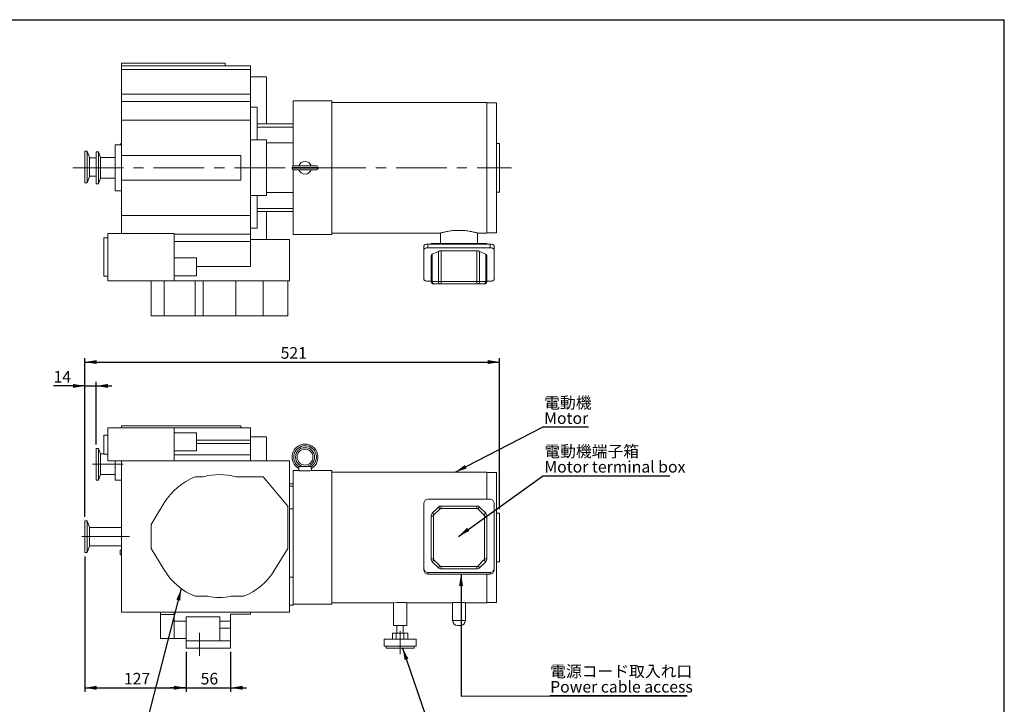
# Model space of a CAD drawing. Units: millimetres. Extents: x 20 to 401, y 12 to 281.
# Drawn here: x 152 to 400, y 109 to 281 of the extents above; entities that cross this region are included whole.
import ezdxf

# ---------------------------------------------------------------- set-up
doc = ezdxf.new("R2010")
doc.units = ezdxf.units.MM
doc.linetypes.add('CENTERX2', pattern=[20.32, 12.7, -2.54, 2.54, -2.54])
for name, color, linetype in [('中心線', 7, 'Continuous'), ('寸法', 7, 'Continuous'), ('枠線', 7, 'Continuous')]:
    doc.layers.add(name, color=color, linetype=linetype)
doc.styles.add('SLDTEXTSTYLE0', font='TXT', dxfattribs={"width": 0.7, "bigfont": 'bigfont'})
doc.styles.add('SLDTEXTSTYLE1', font='TXT', dxfattribs={"width": 0.605, "bigfont": 'bigfont'})
doc.styles.get("Standard").update_dxf_attribs({"font": 'txt', "bigfont": 'bigfont'})
doc.dimstyles.new('SLDDIMSTYLE0', dxfattribs={"dimtxt": 3.334852, "dimasz": 3, "dimexe": 0, "dimexo": 0.0625, "dimgap": 0.833713, "dimtad": 1, "dimlfac": 5, "dimrnd": 1e-09, "dimzin": 12, "dimdsep": 46, "dimtxsty": 'SLDTEXTSTYLE0', "dimsah": 1, "dimcen": 0.09, "dimadec": 0, "dimazin": 3, "dimtfac": 1, "dimtmove": 0, "dimatfit": 0, "dimfxl": 1, "dimfrac": 2, "dimtolj": 1, "dimtzin": 12, "dimarcsym": 0})
doc.dimstyles.new('SLDDIMSTYLE1', dxfattribs={"dimtxt": 3.334852, "dimasz": 3, "dimexe": 0, "dimexo": 0.0625, "dimgap": 0.833713, "dimtad": 1, "dimdec": 0, "dimlfac": 5, "dimrnd": 1e-09, "dimzin": 12, "dimdsep": 46, "dimtxsty": 'SLDTEXTSTYLE0', "dimsah": 1, "dimcen": 0.09, "dimadec": 0, "dimazin": 3, "dimtfac": 1, "dimtofl": 0, "dimtmove": 0, "dimatfit": 3, "dimfxl": 1, "dimfrac": 2, "dimtolj": 1, "dimtzin": 12, "dimarcsym": 0})
doc.dimstyles.new('SLDDIMSTYLE2', dxfattribs={"dimtxt": 0.18, "dimasz": 3, "dimexe": 0, "dimexo": 0.0625, "dimgap": 0, "dimtad": 0, "dimtih": 1, "dimtoh": 1, "dimdec": 0, "dimrnd": 1e-09, "dimzin": 0, "dimdsep": 46, "dimtxsty": 'Standard', "dimsah": 1, "dimcen": 0.09, "dimadec": 0, "dimazin": 0, "dimtfac": 3, "dimtdec": 0, "dimtofl": 0, "dimtmove": 0, "dimatfit": 3, "dimfxl": 1, "dimfrac": 2, "dimtolj": 1, "dimtzin": 0, "dimarcsym": 0})

# ---------------------------------------------------------------- blocks, each defined once
blk = doc.blocks.new('_D')
at = {"layer": '寸法'}
for p, q in [((168.38, 188.92), (160.5, 188.92)), ((168.38, 156.02), (168.38, 189.92)), ((168.38, 188.92), (171.18, 188.92)), ((171.18, 174.22), (171.18, 189.92)), ((171.18, 188.92), (175.18, 188.92))]:
    blk.add_line(p, q, dxfattribs=at)
for points in [[(168.38, 188.92), (165.38, 189.42), (165.38, 188.42)], [(171.18, 188.92), (174.18, 188.42), (174.18, 189.42)]]:
    blk.add_solid(points, dxfattribs=at)
at = {"layer": '寸法', "insert": (160.5, 192.67), "char_height": 2.91, "attachment_point": 1, "style": 'SLDTEXTSTYLE0'}
blk.add_mtext('14', dxfattribs=at)
blk = doc.blocks.new('_D_1')
at = {"layer": '寸法'}
for p, q in [((168.38, 156.02), (168.38, 195.92)), ((272.62, 157.92), (272.62, 195.92)), ((168.38, 194.92), (272.62, 194.92))]:
    blk.add_line(p, q, dxfattribs=at)
for points in [[(168.38, 194.92), (171.38, 194.42), (171.38, 195.42)], [(272.62, 194.92), (269.62, 195.42), (269.62, 194.42)]]:
    blk.add_solid(points, dxfattribs=at)
at = {"layer": '寸法', "insert": (217.59, 198.67), "char_height": 2.91, "attachment_point": 1, "style": 'SLDTEXTSTYLE0'}
blk.add_mtext('521', dxfattribs=at)
blk = doc.blocks.new('_D_2')
at = {"layer": '寸法'}
for p, q in [((168.38, 146.02), (168.38, 112.02)), ((193.82, 122.02), (193.82, 112.02)), ((168.38, 113.02), (193.82, 113.02))]:
    blk.add_line(p, q, dxfattribs=at)
for points in [[(168.38, 113.02), (171.38, 112.52), (171.38, 113.52)], [(193.82, 113.02), (190.82, 113.52), (190.82, 112.52)]]:
    blk.add_solid(points, dxfattribs=at)
at = {"layer": '寸法', "insert": (178.19, 116.77), "char_height": 2.91, "attachment_point": 1, "style": 'SLDTEXTSTYLE0'}
blk.add_mtext('127', dxfattribs=at)
blk = doc.blocks.new('_D_3')
at = {"layer": '寸法'}
for p, q in [((193.82, 122.02), (193.82, 112.02)), ((205.02, 122.02), (205.02, 112.02)), ((193.82, 113.02), (189.82, 113.02)), ((193.82, 113.02), (205.02, 113.02)), ((205.02, 113.02), (209.02, 113.02))]:
    blk.add_line(p, q, dxfattribs=at)
for points in [[(193.82, 113.02), (190.82, 113.52), (190.82, 112.52)], [(205.02, 113.02), (208.02, 112.52), (208.02, 113.52)]]:
    blk.add_solid(points, dxfattribs=at)
at = {"layer": '寸法', "insert": (197.48, 116.77), "char_height": 2.91, "attachment_point": 1, "style": 'SLDTEXTSTYLE0'}
blk.add_mtext('56', dxfattribs=at)
blk = doc.blocks.new('SW_NOTE_7')
at = {"layer": '寸法', "color": 0}
blk.add_line((11.52, 0), (0, 0), dxfattribs=at)
at = {"layer": '寸法', "color": 0, "char_height": 2.91, "attachment_point": 1}
for s, insert, style in [('電動機', (0.38, 7.64), 'SLDTEXTSTYLE0'), ('Motor', (0.38, 3.76), 'SLDTEXTSTYLE1')]:
    blk.add_mtext(s, dxfattribs=dict(at, insert=insert, style=style))
blk = doc.blocks.new('SW_NOTE_8')
at = {"layer": '寸法', "color": 0}
blk.add_line((32, 0), (0, 0), dxfattribs=at)
at = {"layer": '寸法', "color": 0, "attachment_point": 1}
for s, insert, char_height, style in [('電動機端子箱', (0.42, 7.7), 2.91, 'SLDTEXTSTYLE0'), ('Motor terminal box', (0.42, 3.82), 2.9104, 'SLDTEXTSTYLE1')]:
    blk.add_mtext(s, dxfattribs=dict(at, insert=insert, char_height=char_height, style=style))
blk = doc.blocks.new('SW_NOTE_11')
at = {"layer": '寸法', "color": 0}
for p, q in [((-0.07, -3.88), (34.41, -3.88)), ((34.41, -3.88), (-0.07, -3.88)), ((-0.07, -3.88), (34.41, -3.88)), ((34.41, -3.88), (-0.07, -3.88)), ((-0.07, -3.88), (34.41, -3.88)), ((34.41, -3.88), (-0.07, -3.88))]:
    blk.add_line(p, q, dxfattribs=at)
at = {"layer": '寸法', "color": 0, "attachment_point": 1, "style": 'SLDTEXTSTYLE1'}
for s, insert, char_height in [('電源コード取入れ口', (0, 3.75), 2.91), ('Power cable access', (0, -0.13), 2.9104)]:
    blk.add_mtext(s, dxfattribs=dict(at, insert=insert, char_height=char_height))

msp = doc.modelspace()

# ---------------------------------------------------------------- linework, layer by layer
at = {"color": 7, "linetype": 'Continuous', "lineweight": 15}
for p, q in [((203.624, 270.0323), (177.624, 270.0323)), ((177.624, 269.3661), (177.624, 270.0323)), ((203.624, 269.3661), (203.624, 270.0323)), ((177.624, 269.3661), (210.024, 269.3661)), ((177.624, 268.4461), (177.624, 269.3661)), ((177.624, 268.4461), (210.024, 268.4461)), ((177.624, 262.3024), (177.624, 268.4461)), ((210.024, 268.4461), (210.024, 269.3661)), ((210.024, 262.3024), (210.024, 268.4461)), ((214.024, 266.6144), (210.024, 266.6144)), ((214.024, 266.6144), (214.024, 254.8002)), ((177.624, 262.3024), (210.024, 262.3024)), ((177.624, 260.4661), (177.624, 262.3024)), ((177.624, 260.4661), (210.024, 260.4661)), ((177.624, 255.7661), (177.624, 260.4661)), ((210.024, 260.4661), (210.024, 262.3024)), ((210.024, 255.7661), (210.024, 260.4661)), ((230.424, 260.5661), (220.724, 260.5661)), ((220.724, 254.8002), (220.724, 260.5661)), ((230.424, 226.9661), (230.424, 260.5661)), ((269.424, 260.1661), (230.424, 260.1661)), ((269.424, 260.1661), (269.424, 227.3661)), ((271.824, 260.1161), (269.424, 260.1161)), ((271.824, 260.1161), (271.824, 227.4161)), ((211.724, 258.9661), (210.024, 258.9661)), ((211.724, 258.9661), (211.724, 254.8002)), ((177.624, 255.7661), (210.024, 255.7661)), ((177.624, 246.8564), (177.624, 255.7661)), ((210.024, 231.7661), (210.024, 255.7661)), ((220.724, 254.8002), (211.724, 254.8002)), ((211.724, 254.8002), (211.724, 253.981)), ((220.724, 253.981), (211.724, 253.981)), ((211.724, 253.981), (211.724, 252.9857)), ((211.724, 252.9857), (211.724, 250.7661)), ((220.724, 254.8002), (220.724, 253.981)), ((220.724, 253.981), (220.724, 253.9042)), ((220.724, 244.2408), (220.724, 253.9042)), ((214.024, 250.7661), (210.024, 250.7661)), ((214.024, 250.7661), (214.024, 236.7661)), ((220.724, 249.9994), (214.024, 249.9994)), ((168.984, 247.9661), (168.384, 247.9661)), ((168.384, 239.9661), (168.384, 247.9661)), ((169.584, 246.3176), (168.984, 247.9661)), ((168.984, 247.9661), (168.984, 239.9661)), ((171.784, 247.7661), (171.184, 247.7661)), ((171.184, 239.7661), (171.184, 247.7661)), ((172.2936, 246.3661), (171.784, 247.7661)), ((171.784, 239.7661), (171.784, 247.7661)), ((175.984, 237.9661), (175.984, 249.5661)), ((175.984, 249.5661), (177.624, 249.5661)), ((177.284, 249.7661), (177.624, 249.7661)), ((177.284, 249.5661), (177.284, 249.7661)), ((272.624, 249.8661), (271.824, 249.8661)), ((272.624, 249.8661), (272.624, 237.6661)), ((169.584, 246.3176), (169.584, 241.6146)), ((171.184, 246.2661), (169.584, 246.2661)), ((175.984, 246.3661), (172.2936, 246.3661)), ((172.2936, 241.1661), (172.2936, 246.3661)), ((207.624, 246.8564), (177.624, 246.8564)), ((177.624, 240.6758), (177.624, 246.8564)), ((207.624, 240.6758), (207.624, 246.8564)), ((220.464, 243.8661), (220.464, 243.6661)), ((220.724, 233.6281), (220.724, 243.2914)), ((220.864, 244.2661), (226.584, 244.2661)), ((226.584, 243.2661), (220.864, 243.2661)), ((226.984, 243.6661), (226.984, 243.8661)), ((168.984, 239.9661), (169.584, 241.6146)), ((169.584, 241.6661), (171.184, 241.6661)), ((171.784, 239.7661), (172.2936, 241.1661)), ((172.2936, 241.1661), (175.984, 241.1661)), ((207.624, 240.6758), (177.624, 240.6758)), ((177.624, 231.7661), (177.624, 240.6758)), ((168.384, 239.9661), (168.984, 239.9661)), ((171.184, 239.7661), (171.784, 239.7661)), ((175.984, 237.9661), (177.624, 237.9661)), ((271.824, 237.6661), (272.624, 237.6661)), ((210.024, 236.7661), (214.024, 236.7661)), ((211.724, 236.7661), (211.724, 234.5465)), ((220.724, 237.5329), (214.024, 237.5329)), ((211.724, 234.5465), (211.724, 233.5512)), ((220.724, 233.5512), (211.724, 233.5512)), ((211.724, 233.5512), (211.724, 232.7321)), ((211.724, 232.7321), (211.724, 228.5661)), ((220.724, 232.7321), (211.724, 232.7321)), ((214.024, 232.7321), (214.024, 225.7661)), ((220.724, 233.6281), (220.724, 233.5512)), ((220.724, 233.5512), (220.724, 232.7321)), ((220.724, 226.9661), (220.724, 232.7321)), ((177.624, 231.7661), (210.024, 231.7661)), ((177.624, 227.2661), (177.624, 231.7661)), ((210.024, 227.0661), (210.024, 231.7661)), ((210.024, 228.5661), (211.724, 228.5661)), ((173.164, 226.1161), (174.164, 226.1161)), ((173.164, 216.5161), (173.164, 226.1161)), ((190.8114, 227.2661), (174.164, 227.2661)), ((174.164, 227.2661), (174.164, 215.3661)), ((190.8114, 215.3661), (190.8114, 227.2661)), ((190.8114, 227.0661), (210.024, 227.0661)), ((190.8114, 225.2299), (210.024, 225.2299)), ((210.024, 225.2299), (210.024, 227.0661)), ((219.824, 225.7661), (210.024, 225.7661)), ((210.024, 218.9661), (210.024, 225.2299)), ((219.824, 225.7661), (219.824, 215.3661)), ((220.724, 226.9661), (230.424, 226.9661)), ((230.424, 227.3661), (257.8105, 227.3661)), ((257.804, 227.3679), (257.804, 224.7661)), ((267.044, 227.3661), (269.424, 227.3661)), ((267.044, 224.7661), (267.044, 227.3661)), ((269.424, 227.4161), (271.824, 227.4161)), ((253.624, 223.2453), (253.624, 224.1547)), ((253.624, 215.6682), (253.624, 223.2453)), ((254.624, 224.5707), (254.624, 223.6613)), ((270.224, 224.5707), (254.624, 224.5707)), ((270.224, 223.6613), (254.624, 223.6613)), ((255.424, 224.7661), (255.424, 224.5707)), ((255.7169, 224.7661), (255.424, 224.7661)), ((257.2311, 224.7661), (255.7169, 224.7661)), ((257.9383, 224.7661), (257.2311, 224.7661)), ((266.9098, 224.7661), (257.9383, 224.7661)), ((266.9098, 222.88), (257.9383, 222.88)), ((257.9383, 222.88), (257.9383, 215.1661)), ((267.6169, 224.7661), (266.9098, 224.7661)), ((266.9098, 222.88), (266.9098, 215.1661)), ((267.6169, 224.7661), (269.1311, 224.7661)), ((269.424, 224.7661), (269.1311, 224.7661)), ((269.424, 224.7661), (269.424, 224.5707)), ((270.224, 224.5707), (270.224, 223.6613)), ((271.224, 224.1547), (271.224, 223.2453)), ((271.224, 215.6682), (271.224, 223.2453)), ((196.4114, 221.1161), (190.8114, 221.1161)), ((196.4114, 221.1161), (196.4114, 216.6161)), ((255.424, 221.73), (255.424, 215.1661)), ((257.2311, 222.7461), (255.7169, 222.0535)), ((255.7169, 215.1661), (255.7169, 222.0535)), ((257.2311, 222.7461), (257.2311, 215.1661)), ((269.1311, 222.0535), (267.6169, 222.7461)), ((267.6169, 222.7461), (267.6169, 215.1661)), ((269.1311, 222.0535), (269.1311, 215.1661)), ((269.424, 221.73), (269.424, 215.1661)), ((196.4114, 218.9661), (210.024, 218.9661)), ((173.164, 216.5161), (174.164, 216.5161)), ((174.164, 215.3661), (190.8114, 215.3661)), ((185.024, 206.5661), (185.024, 215.3661)), ((188.3476, 206.5661), (188.3476, 215.3661)), ((190.8114, 216.6161), (196.4114, 216.6161)), ((190.8114, 215.3661), (219.824, 215.3661)), ((196.1058, 206.5661), (196.1058, 215.3661)), ((198.1405, 206.5661), (198.1405, 215.3661)), ((206.3076, 206.5661), (206.3076, 215.3661)), ((213.224, 206.5661), (213.224, 215.3661)), ((219.424, 206.5661), (219.424, 215.3661)), ((254.624, 215.2522), (255.424, 215.2522)), ((255.7169, 215.1661), (255.424, 215.1661)), ((257.2311, 215.1661), (255.7169, 215.1661)), ((257.6554, 214.5661), (256.1412, 214.5661)), ((257.9383, 215.1661), (257.2311, 215.1661)), ((257.9383, 214.5661), (257.9383, 215.1661)), ((266.9098, 215.1661), (257.9383, 215.1661)), ((266.9098, 214.5661), (257.9383, 214.5661)), ((266.9098, 215.1661), (266.9098, 214.5661)), ((267.6169, 215.1661), (266.9098, 215.1661)), ((268.7069, 214.5661), (267.1927, 214.5661)), ((269.1311, 215.1661), (267.6169, 215.1661)), ((269.424, 215.1661), (269.1311, 215.1661)), ((269.424, 215.2522), (270.224, 215.2522)), ((188.3476, 206.5661), (185.024, 206.5661)), ((196.1058, 206.5661), (188.3476, 206.5661)), ((198.1405, 206.5661), (196.1058, 206.5661)), ((206.3076, 206.5661), (198.1405, 206.5661)), ((213.224, 206.5661), (206.3076, 206.5661)), ((219.424, 206.5661), (213.224, 206.5661)), ((174.164, 178.3689), (190.8114, 178.3689)), ((174.164, 178.3689), (174.164, 170.0689)), ((207.624, 178.9215), (177.624, 178.9215)), ((177.624, 178.4215), (177.624, 178.9215)), ((177.624, 178.4215), (210.024, 178.4215)), ((177.624, 178.3689), (177.624, 178.4215)), ((190.8114, 178.3689), (190.8114, 170.0689)), ((207.624, 178.4215), (207.624, 178.9215)), ((210.024, 175.3054), (210.024, 178.4215)), ((173.164, 176.5689), (174.164, 176.5689)), ((173.164, 171.7689), (173.164, 176.5689)), ((196.4114, 177.1189), (190.8114, 177.1189)), ((196.4114, 177.1189), (196.4114, 172.6189)), ((214.024, 176.1215), (210.024, 176.1215)), ((214.024, 176.1215), (214.024, 170.0689)), ((196.4114, 175.3054), (210.024, 175.3054)), ((196.4114, 174.4215), (210.024, 174.4215)), ((210.024, 174.4215), (210.024, 175.3054)), ((210.024, 171.6328), (210.024, 174.4215)), ((171.784, 173.2215), (171.184, 173.2215)), ((171.184, 169.2215), (171.184, 173.2215)), ((172.2936, 171.8215), (171.784, 173.2215)), ((171.784, 169.2215), (171.784, 173.2215)), ((173.164, 171.8215), (172.2936, 171.8215)), ((172.2936, 169.2215), (172.2936, 171.8215)), ((173.164, 171.7689), (174.164, 171.7689)), ((190.8114, 172.6189), (196.4114, 172.6189)), ((190.8114, 171.6328), (210.024, 171.6328)), ((210.024, 170.0689), (210.024, 171.6328)), ((171.184, 165.2215), (171.184, 169.2215)), ((171.784, 165.2215), (171.784, 169.2215)), ((172.2936, 166.6215), (172.2936, 169.2215)), ((174.164, 170.0689), (190.8114, 170.0689)), ((175.984, 165.2215), (175.984, 170.0689)), ((177.624, 132.0215), (177.624, 170.0689)), ((177.624, 170.0689), (219.824, 170.0689)), ((219.824, 170.0689), (219.824, 132.0215)), ((222.2042, 168.5988), (222.2042, 168.6215)), ((222.2042, 168.6215), (225.2439, 168.6215)), ((225.2439, 168.6215), (225.2439, 168.5988)), ((171.784, 165.2215), (172.2936, 166.6215)), ((172.2936, 166.6215), (175.984, 166.6215)), ((198.1405, 166.0689), (196.1058, 166.0689)), ((213.224, 166.0689), (206.3076, 166.0689)), ((219.424, 158.6689), (213.224, 166.0689)), ((222.1439, 167.6215), (220.724, 167.6215)), ((220.724, 164.3276), (220.724, 167.6215)), ((222.124, 168.1807), (222.124, 167.6197)), ((225.324, 167.6215), (225.324, 168.1807)), ((230.424, 167.6215), (225.324, 167.6215)), ((230.424, 150.8215), (230.424, 167.6215)), ((269.424, 167.2215), (230.424, 167.2215)), ((269.424, 167.2215), (269.424, 160.4295)), ((271.824, 167.1715), (269.424, 167.1715)), ((271.824, 167.1715), (271.824, 134.4715)), ((171.184, 165.2215), (171.784, 165.2215)), ((175.984, 165.2215), (177.624, 165.2215)), ((220.724, 164.3276), (219.824, 164.3276)), ((220.724, 163.754), (219.824, 163.754)), ((220.724, 164.3276), (220.724, 163.754)), ((220.724, 163.754), (220.724, 163.5895)), ((220.724, 150.8215), (220.724, 163.5895)), ((188.3476, 159.5005), (185.024, 154.0689)), ((219.424, 148.0689), (219.424, 158.6689)), ((253.624, 142.9549), (253.624, 159.5201)), ((270.224, 160.4295), (254.624, 160.4295)), ((257.2311, 158.4286), (255.7169, 156.9144)), ((257.9383, 158.1215), (257.9383, 158.7215)), ((266.9098, 158.7215), (257.9383, 158.7215)), ((266.9098, 158.7215), (266.9098, 158.1215)), ((269.1311, 156.9144), (267.6169, 158.4286)), ((271.224, 142.9549), (271.224, 159.5201)), ((220.724, 157.9751), (219.824, 157.9751)), ((255.424, 156.2073), (256.024, 156.2073)), ((255.424, 156.2073), (255.424, 145.4358)), ((256.024, 156.2073), (256.024, 145.4358)), ((257.6554, 158.0044), (256.1412, 156.4902)), ((266.9098, 158.1215), (257.9383, 158.1215)), ((268.7069, 156.4902), (267.1927, 158.0044)), ((268.824, 145.4358), (268.824, 156.2073)), ((268.824, 156.2073), (269.424, 156.2073)), ((269.424, 145.4358), (269.424, 156.2073)), ((272.624, 156.9215), (271.824, 156.9215)), ((272.624, 156.9215), (272.624, 144.7215)), ((168.984, 155.0215), (168.384, 155.0215)), ((168.384, 151.0215), (168.384, 155.0215)), ((169.584, 153.3731), (168.984, 155.0215)), ((168.984, 155.0215), (168.984, 147.0215)), ((185.024, 154.0689), (185.024, 148.0689)), ((168.384, 147.0215), (168.384, 151.0215)), ((169.584, 153.3731), (169.584, 148.67)), ((177.624, 153.3215), (169.584, 153.3215)), ((168.984, 147.0215), (169.584, 148.67)), ((169.584, 148.7215), (177.624, 148.7215)), ((220.724, 134.029), (220.724, 150.8215)), ((230.424, 134.0215), (230.424, 150.8215)), ((168.384, 147.0215), (168.984, 147.0215)), ((177.284, 147.6215), (177.624, 147.6215)), ((177.284, 146.4215), (177.284, 147.6215)), ((177.284, 146.4215), (177.624, 146.4215)), ((185.024, 148.0689), (188.3147, 142.6437)), ((215.9819, 142.5022), (219.424, 148.0689)), ((256.024, 145.4358), (255.424, 145.4358)), ((255.7169, 144.7286), (257.2311, 143.2144)), ((256.1412, 145.1529), (257.6554, 143.6387)), ((267.1927, 143.6387), (268.7069, 145.1529)), ((267.6169, 143.2144), (269.1311, 144.7286)), ((269.424, 145.4358), (268.824, 145.4358)), ((271.824, 144.7215), (272.624, 144.7215)), ((253.624, 142.5389), (253.624, 142.9549)), ((254.624, 142.0455), (270.224, 142.0455)), ((254.624, 141.6295), (254.624, 142.0455)), ((254.624, 141.6295), (270.224, 141.6295)), ((257.9383, 143.5215), (266.9098, 143.5215)), ((257.9383, 142.9215), (257.9383, 143.5215)), ((257.9383, 142.9215), (266.9098, 142.9215)), ((266.9098, 143.5215), (266.9098, 142.9215)), ((269.424, 141.6295), (269.424, 134.4215)), ((270.224, 141.6295), (270.224, 142.0455)), ((271.224, 142.5389), (271.224, 142.9549)), ((220.724, 140.834), (219.824, 140.834)), ((196.1052, 136.0215), (199.2825, 136.0215)), ((205.1656, 136.0215), (208.3428, 136.0215)), ((220.724, 133.8215), (219.824, 133.8215)), ((220.724, 134.029), (220.724, 133.8215)), ((220.724, 134.0215), (230.424, 134.0215)), ((230.424, 134.4215), (245.974, 134.4215)), ((245.974, 134.4215), (245.974, 128.7215)), ((249.2535, 134.4215), (260.824, 134.4215)), ((249.274, 128.7215), (249.274, 134.4236)), ((260.824, 134.4215), (260.824, 129.9015)), ((264.0041, 134.4215), (269.424, 134.4215)), ((264.024, 129.9015), (264.024, 134.4235)), ((269.424, 134.4715), (271.824, 134.4715)), ((177.624, 132.0215), (219.824, 132.0215)), ((187.384, 131.4215), (187.384, 132.0215)), ((187.384, 131.4215), (190.824, 131.4215)), ((187.384, 125.4215), (187.384, 131.4215)), ((190.824, 129.7415), (190.824, 132.0215)), ((205.024, 131.5215), (210.024, 131.5215)), ((205.024, 129.7415), (205.024, 131.5215)), ((210.024, 131.5215), (210.024, 132.0215)), ((190.824, 129.7415), (193.824, 129.7415)), ((190.824, 125.4215), (190.824, 129.7415)), ((202.324, 130.8215), (193.824, 130.8215)), ((193.824, 129.7415), (193.824, 130.8215)), ((193.824, 125.4215), (193.824, 129.7415)), ((202.324, 129.7415), (202.324, 130.8215)), ((202.324, 129.7415), (205.024, 129.7415)), ((202.324, 128.0296), (202.324, 129.7415)), ((205.024, 128.0296), (205.024, 129.7415)), ((249.274, 128.7215), (245.974, 128.7215)), ((246.824, 128.7215), (246.824, 126.7215)), ((248.424, 126.7215), (248.424, 128.7215)), ((202.324, 128.0296), (205.024, 128.0296)), ((202.324, 124.8215), (202.324, 128.0296)), ((205.024, 124.8215), (205.024, 128.0296)), ((245.7188, 125.2215), (245.7188, 126.7215)), ((246.6714, 126.7215), (245.7188, 126.7215)), ((246.6714, 125.2215), (246.6714, 126.7215)), ((248.5767, 126.7215), (246.6714, 126.7215)), ((248.5767, 125.2215), (248.5767, 126.7215)), ((249.5293, 126.7215), (248.5767, 126.7215)), ((249.5293, 125.2215), (249.5293, 126.7215)), ((262.824, 128.7015), (262.024, 128.7015)), ((187.384, 125.4215), (190.824, 125.4215)), ((190.824, 125.4215), (193.824, 125.4215)), ((193.824, 125.4215), (193.824, 124.8215)), ((193.824, 124.8215), (193.824, 123.0215)), ((193.824, 124.8215), (205.024, 124.8215)), ((205.024, 123.0215), (205.024, 124.8215)), ((243.624, 125.2215), (243.624, 123.4815)), ((251.624, 125.2215), (243.624, 125.2215)), ((251.624, 123.4815), (251.624, 125.2215)), ((193.824, 123.0215), (205.024, 123.0215)), ((251.624, 123.4815), (243.624, 123.4815)), ((244.124, 123.4815), (244.124, 123.0215)), ((251.124, 123.0215), (244.124, 123.0215)), ((251.124, 123.0215), (251.124, 123.4815))]:
    msp.add_line(p, q, dxfattribs=at)
at = {"color": 8, "linetype": 'Continuous', "lineweight": 15}
for p, q in [((226.984, 243.8661), (220.464, 243.8661)), ((220.464, 243.6661), (226.984, 243.6661)), ((255.7169, 224.7661), (255.7169, 224.5707)), ((257.2311, 224.7661), (257.2311, 224.5707)), ((257.9383, 224.5707), (257.9383, 224.7661)), ((266.9098, 224.5707), (266.9098, 224.7661)), ((267.6169, 224.5707), (267.6169, 224.7661)), ((269.1311, 224.7661), (269.1311, 224.5707)), ((260.824, 129.9015), (264.024, 129.9015))]:
    msp.add_line(p, q, dxfattribs=at)
at = {"color": 7, "linetype": 'Continuous', "lineweight": 15, "flags": 128}
for points in [[(254.624, 224.5707), (254.4289, 224.5627), (254.2414, 224.539), (254.0685, 224.5006), (253.9169, 224.4489), (253.7926, 224.3858), (253.7002, 224.3139), (253.6433, 224.2359), (253.624, 224.1547)], [(254.624, 223.6613), (254.4289, 223.6533), (254.2414, 223.6296), (254.0685, 223.5912), (253.9169, 223.5395), (253.7926, 223.4764), (253.7002, 223.4045), (253.6433, 223.3265), (253.624, 223.2453)], [(271.224, 224.1547), (271.2048, 224.2359), (271.1479, 224.3139), (271.0555, 224.3858), (270.9311, 224.4489), (270.7796, 224.5006), (270.6067, 224.539), (270.4191, 224.5627), (270.224, 224.5707)], [(271.224, 223.2453), (271.2048, 223.3265), (271.1479, 223.4045), (271.0555, 223.4764), (270.9311, 223.5395), (270.7796, 223.5912), (270.6067, 223.6296), (270.4191, 223.6533), (270.224, 223.6613)], [(253.624, 215.6682), (253.6433, 215.587), (253.7002, 215.509), (253.7926, 215.4371), (253.9169, 215.374), (254.0685, 215.3223), (254.2414, 215.2839), (254.4289, 215.2602), (254.624, 215.2522)], [(270.224, 215.2522), (270.4191, 215.2602), (270.6067, 215.2839), (270.7796, 215.3223), (270.9311, 215.374), (271.0555, 215.4371), (271.1479, 215.509), (271.2048, 215.587), (271.224, 215.6682)], [(257.2311, 158.4286), (257.2393, 158.4205), (257.2634, 158.3963), (257.3026, 158.3571), (257.3554, 158.3044), (257.4197, 158.2401), (257.493, 158.1667), (257.5726, 158.0872), (257.6554, 158.0044)], [(267.1927, 158.0044), (267.2754, 158.0872), (267.355, 158.1667), (267.4284, 158.2401), (267.4927, 158.3044), (267.5454, 158.3571), (267.5846, 158.3963), (267.6088, 158.4205), (267.6169, 158.4286)], [(256.1412, 156.4902), (256.0584, 156.5729), (255.9788, 156.6525), (255.9055, 156.7259), (255.8412, 156.7902), (255.7884, 156.8429), (255.7492, 156.8821), (255.7251, 156.9063), (255.7169, 156.9144)], [(269.1311, 156.9144), (269.123, 156.9063), (269.0989, 156.8821), (269.0596, 156.8429), (269.0069, 156.7902), (268.9426, 156.7259), (268.8692, 156.6525), (268.7897, 156.5729), (268.7069, 156.4902)], [(255.7169, 144.7286), (255.7251, 144.7368), (255.7492, 144.7609), (255.7884, 144.8001), (255.8412, 144.8529), (255.9055, 144.9172), (255.9788, 144.9905), (256.0584, 145.0701), (256.1412, 145.1529)], [(257.6554, 143.6387), (257.5726, 143.5559), (257.493, 143.4763), (257.4197, 143.403), (257.3554, 143.3387), (257.3026, 143.2859), (257.2634, 143.2467), (257.2393, 143.2226), (257.2311, 143.2144)], [(267.6169, 143.2144), (267.6088, 143.2226), (267.5846, 143.2467), (267.5454, 143.2859), (267.4927, 143.3387), (267.4284, 143.403), (267.355, 143.4763), (267.2754, 143.5559), (267.1927, 143.6387)], [(268.7069, 145.1529), (268.7897, 145.0701), (268.8692, 144.9905), (268.9426, 144.9172), (269.0069, 144.8529), (269.0596, 144.8001), (269.0989, 144.7609), (269.123, 144.7368), (269.1311, 144.7286)]]:
    msp.add_lwpolyline(points, dxfattribs=at)
at = {"color": 7, "linetype": 'Continuous', "lineweight": 15}
for radius in [2.4, 2]:
    msp.add_circle((223.724, 171.0215), radius, dxfattribs=at)
for centre, radius, start, end in [((223.724, 243.7661), 1.6, 18.209957, 161.790043), ((220.864, 243.8661), 0.4, 90, 180), ((220.864, 243.6661), 0.4, 180, 270), ((223.724, 243.7661), 1.6, 198.209957, 341.790043), ((226.584, 243.8661), 0.4, 0, 90), ((226.584, 243.6661), 0.4, 270, 0), ((269.0165, 221.6553), 0.4143, 10.385977, 73.938861), ((256.024, 215.1661), 0.6, 180, 270), ((256.2473, 215.0911), 0.5356, 171.95044, 258.578347), ((257.7615, 215.0911), 0.5356, 171.950295, 258.578492), ((267.0866, 215.0911), 0.5356, 281.421072, 8.049761), ((268.6008, 215.0911), 0.5356, 281.421072, 8.049761), ((268.824, 215.1661), 0.6, 270, 0), ((223.724, 171.0215), 3.26, 299.329936, 240.670064), ((223.724, 171.0215), 2.86, 302.101619, 237.898381), ((202.1659, 151.0451), 16.2, 111.967475, 148.537635), ((202.224, 151.1787), 15.44, 74.663948, 105.336052), ((254.5808, 159.4726), 0.9579, 87.412003, 177.153527), ((257.9383, 157.7215), 1, 90, 135), ((266.9098, 157.7215), 1, 45, 90), ((270.2673, 159.4726), 0.9579, 2.846295, 92.588006), ((256.424, 156.2073), 1, 135, 180), ((268.424, 156.2073), 1, 360, 45), ((256.424, 145.4358), 1, 180, 225), ((268.424, 145.4358), 1, 315, 360), ((202.1659, 151.0451), 16.2, 211.238943, 248.030237), ((202.1659, 151.0451), 16.2438, 292.349872, 328.269769), ((254.5808, 143.0024), 0.9579, 182.846295, 272.588269), ((254.5808, 142.5865), 0.9579, 182.84638, 272.58809), ((257.9383, 143.9215), 1, 225, 270), ((266.9098, 143.9215), 1, 270, 315), ((270.2673, 143.0024), 0.9579, 267.411722, 357.153884), ((270.2673, 142.5865), 0.9579, 267.411901, 357.153798), ((202.224, 151.1787), 15.44, 259.017055, 280.982945), ((247.624, 118.0658), 16.4387, 84.31114, 95.760428), ((262.024, 129.9015), 1.2, 180, 270), ((262.824, 129.9015), 1.2, 270, 0)]:
    msp.add_arc(centre, radius, start, end, dxfattribs=at)
for centre, start_param, end_param in [((257.9383, 222.4226), 1.57079633, 2.35619449), ((266.9098, 222.4226), 0.78539816, 1.57079633), ((256.424, 221.73), 2.35619449, 3.14159265)]:
    msp.add_ellipse(centre, major_axis=(1, 0), ratio=0.45741358, start_param=start_param, end_param=end_param, dxfattribs=at)
for points, knots in [([(267.044, 227.3661), (267.0322, 227.3695), (267.0082, 227.3763), (266.8157, 227.4296), (266.5124, 227.5091), (266.0987, 227.6091), (265.5788, 227.7204), (264.9681, 227.8304), (264.2732, 227.9275), (263.53, 227.9977), (262.7522, 228.0333), (261.9861, 228.0304), (261.2344, 227.991), (260.5279, 227.9214), (259.8649, 227.8276), (259.2668, 227.7199), (258.7436, 227.6079), (258.3206, 227.5053), (258.0133, 227.4244), (257.8319, 227.374), (257.8172, 227.3698), (257.8105, 227.3679)], [0, 0, 0, 0, 0.05151309, 0.10455519, 0.15605891, 0.20899346, 0.26168875, 0.31585265, 0.36950411, 0.42478746, 0.47707441, 0.53097764, 0.5816823, 0.63382562, 0.68519902, 0.73796087, 0.79117907, 0.84592055, 0.89935679, 0.95444284, 1, 1, 1, 1]), ([(256.024, 214.5661), (256.0295, 214.5661), (256.0404, 214.5661), (256.1076, 214.5661), (256.1412, 214.5661)], [0, 0, 0, 0, 0.500000572, 1, 1, 1, 1]), ([(257.6554, 214.5661), (257.6967, 214.5661), (257.7794, 214.5661), (257.8853, 214.5661), (257.9383, 214.5661)], [0, 0, 0, 0, 0.499998497, 1, 1, 1, 1]), ([(266.9098, 214.5661), (266.9628, 214.5661), (267.0687, 214.5661), (267.1514, 214.5661), (267.1927, 214.5661)], [0, 0, 0, 0, 0.50001015, 1, 1, 1, 1]), ([(268.7069, 214.5661), (268.7405, 214.5661), (268.8077, 214.5661), (268.8186, 214.5661), (268.824, 214.5661)], [0, 0, 0, 0, 0.50000208, 1, 1, 1, 1]), ([(222.2042, 168.5988), (222.2028, 168.5472), (222.2, 168.4437), (222.1775, 168.3109), (222.1524, 168.2222), (222.1348, 168.182), (222.1293, 168.1802), (222.1272, 168.1794)], [0, 0, 0, 0, 0.23543239, 0.47224638, 0.67876827, 0.87341892, 1, 1, 1, 1]), ([(225.3209, 168.1794), (225.3172, 168.182), (225.3097, 168.187), (225.2876, 168.247), (225.2651, 168.3393), (225.2473, 168.4609), (225.2451, 168.5513), (225.2439, 168.5988)], [0, 0, 0, 0, 0.19645638, 0.39300327, 0.58754279, 0.78315776, 1, 1, 1, 1]), ([(225.324, 167.6215), (225.3064, 167.6198), (225.2712, 167.6164), (224.9968, 167.5924), (224.592, 167.5656), (224.0854, 167.5462), (223.5392, 167.5433), (223.0156, 167.5577), (222.568, 167.5837), (222.2619, 167.6084), (222.1158, 167.6223), (222.1384, 167.6202), (222.1439, 167.6197)], [0, 0, 0, 0, 0.107040415, 0.214069203, 0.321400759, 0.428935212, 0.536139003, 0.642994015, 0.750026443, 0.857484822, 0.964954926, 1, 1, 1, 1]), ([(256.024, 156.2073), (256.0295, 156.2603), (256.0404, 156.3662), (256.1076, 156.4489), (256.1412, 156.4902)], [0, 0, 0, 0, 0.500000572, 1, 1, 1, 1]), ([(257.6554, 158.0044), (257.6967, 158.038), (257.7794, 158.1052), (257.8853, 158.1161), (257.9383, 158.1215)], [0, 0, 0, 0, 0.499998497, 1, 1, 1, 1]), ([(266.9098, 158.1215), (266.9628, 158.1161), (267.0687, 158.1052), (267.1514, 158.038), (267.1927, 158.0044)], [0, 0, 0, 0, 0.50001015, 1, 1, 1, 1]), ([(268.7069, 156.4902), (268.7405, 156.4489), (268.8077, 156.3662), (268.8186, 156.2603), (268.824, 156.2073)], [0, 0, 0, 0, 0.50000208, 1, 1, 1, 1]), ([(256.1412, 145.1529), (256.1076, 145.1942), (256.0404, 145.2769), (256.0295, 145.3828), (256.024, 145.4358)], [0, 0, 0, 0, 0.499999428, 1, 1, 1, 1]), ([(257.9383, 143.5215), (257.8853, 143.527), (257.7794, 143.5379), (257.6967, 143.6051), (257.6554, 143.6387)], [0, 0, 0, 0, 0.50000283, 1, 1, 1, 1]), ([(267.1927, 143.6387), (267.1514, 143.6051), (267.0687, 143.5379), (266.9628, 143.527), (266.9098, 143.5215)], [0, 0, 0, 0, 0.49998852, 1, 1, 1, 1]), ([(268.824, 145.4358), (268.8186, 145.3828), (268.8077, 145.2769), (268.7405, 145.1942), (268.7069, 145.1529)], [0, 0, 0, 0, 0.49999792, 1, 1, 1, 1]), ([(260.824, 134.4215), (260.8416, 134.4233), (260.8768, 134.4268), (261.1512, 134.4514), (261.5559, 134.4789), (262.0625, 134.4987), (262.6087, 134.5017), (263.1323, 134.4869), (263.5798, 134.4603), (263.886, 134.435), (264.0323, 134.4207), (264.0097, 134.4229), (264.0041, 134.4235)], [0, 0, 0, 0, 0.10702412, 0.2140363, 0.32136591, 0.42890775, 0.53610359, 0.64293329, 0.74994882, 0.85741171, 0.96488701, 1, 1, 1, 1])]:
    msp.add_open_spline(points, degree=3, knots=knots, dxfattribs=at)
at = {"layer": '中心線', "linetype": 'CENTERX2', "lineweight": 0}
for p, q in [((165.3526, 243.7661), (275.6298, 243.7661)), ((177.984, 169.2215), (170.2936, 169.2215)), ((179.624, 151.0215), (167.584, 151.0215)), ((197.184, 121.0215), (197.184, 126.8215)), ((247.624, 121.4815), (247.624, 127.2215))]:
    msp.add_line(p, q, dxfattribs=at)
at = {"layer": '寸法'}
for p, q in [((262.9377, 141.6295), (262.9377, 110.954)), ((262.9377, 110.954), (285.2625, 110.9785))]:
    msp.add_line(p, q, dxfattribs=at)
msp.add_solid([(262.9377, 141.6295), (262.4377, 138.6295), (263.4377, 138.6295)], dxfattribs=at)
at = {"layer": '枠線'}
for p in [(20.5, 281), (399.5, 16)]:
    msp.add_line(p, (399.5, 281), dxfattribs=at)

# ---------------------------------------------------------------- block references
at = {"layer": '寸法'}
for name, p in [('SW_NOTE_7', (283.4499, 178.5157)), ('SW_NOTE_8', (283.4499, 166.2246)), ('SW_NOTE_11', (285.3373, 114.8604))]:
    msp.add_blockref(name, p, dxfattribs=at)

# ---------------------------------------------------------------- dimensions: what is measured, and where the dimension line sits
for base, p1, p2, dimstyle, picture, middle in [((272.624, 194.9215), (168.384, 155.0215), (272.624, 156.9215), 'SLDDIMSTYLE1', '_D_1', (220.504, 194.9215)), ((171.184, 188.9215), (168.384, 155.0215), (171.184, 173.2215), 'SLDDIMSTYLE0', '_D', (162.4438, 188.9215)), ((193.824, 113.0215), (168.384, 147.0215), (193.824, 123.0215), 'SLDDIMSTYLE1', '_D_2', (181.104, 113.0215)), ((205.024, 113.0215), (193.824, 123.0215), (205.024, 123.0215), 'SLDDIMSTYLE0', '_D_3', (199.424, 113.0215))]:
    dim = msp.add_linear_dim(base=base, p1=p1, p2=p2, dimstyle=dimstyle, dxfattribs=at)
    dim.commit()
    dim.dimension.update_dxf_attribs({"geometry": picture, "text_midpoint": middle, "dimtype": 160})

# ---------------------------------------------------------------- leaders
for points in [[(261.4457, 167.2215), (283.4499, 178.5157)], [(262.3255, 151.09), (283.4499, 166.2246)], [(192.623, 137.9542), (181.3952, 94.8642)], [(248.2582, 123.0237), (257.7936, 94.9216)]]:
    msp.add_leader(points, dimstyle='SLDDIMSTYLE2', dxfattribs=at)

doc.saveas('drawing.dxf')
